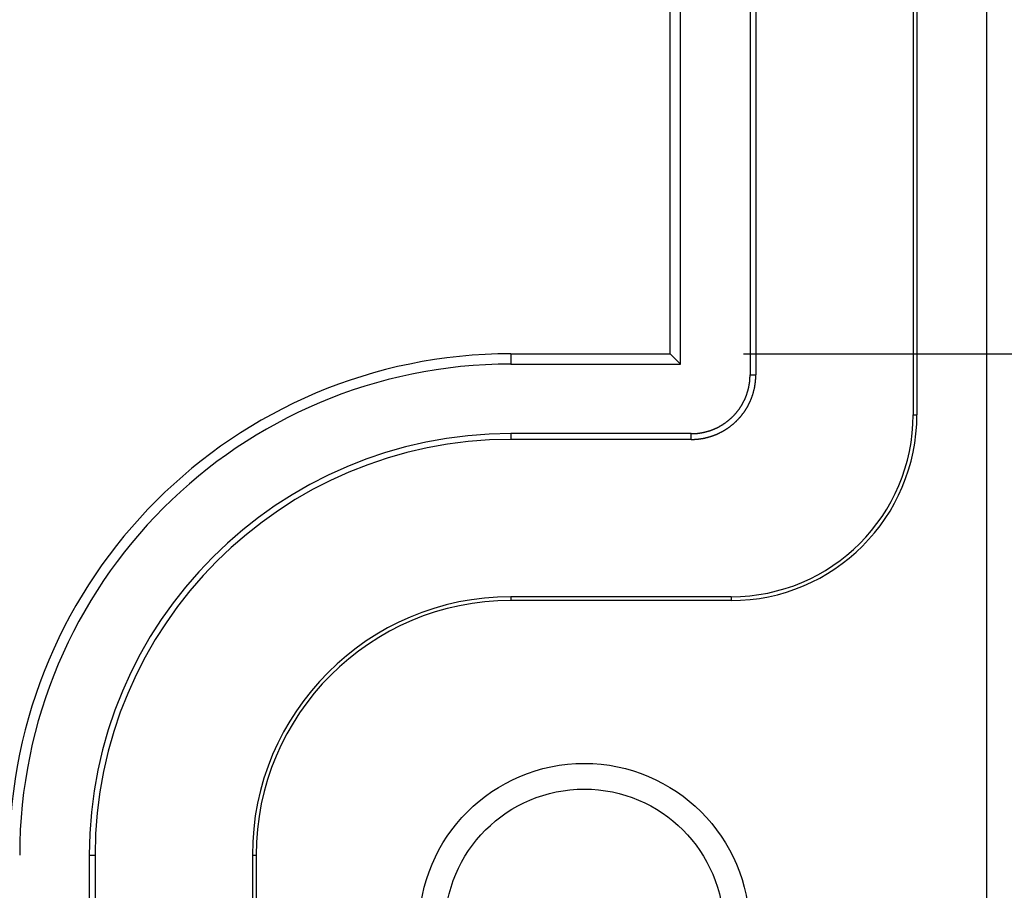
# Model space of a CAD drawing. Units: millimetres. Extents: x 0 to 841, y 0 to 594.
# Drawn here: x 221 to 243, y 105 to 124 of the extents above; entities that cross this region are included whole.
import ezdxf

# ---------------------------------------------------------------- set-up
doc = ezdxf.new("R2010")
doc.units = ezdxf.units.MM
doc.layers.add('LAYER_1', color=179, linetype='Continuous')
doc.layers.add('SLD-0', color=179, linetype='Continuous')

msp = doc.modelspace()

# ---------------------------------------------------------------- linework, layer by layer
at = {"layer": 'LAYER_1'}
msp.add_line((237.198, 116.979), (260.584, 116.979), dxfattribs=at)
msp.add_line((237.198, 116.979), (260.584, 116.979), dxfattribs=at)
at = {"layer": 'SLD-0'}
for p, q in [((242.487, 174.826), (242.487, 104.357)), ((240.891, 163.652), (240.891, 115.652)), ((240.975, 163.652), (240.975, 115.652)), ((237.337, 162.785), (237.337, 116.519)), ((237.463, 162.785), (237.463, 116.519)), ((235.821, 116.755), (235.821, 162.549)), ((235.598, 116.979), (235.598, 162.326)), ((232.124, 116.979), (232.124, 116.755)), ((232.124, 116.979), (235.598, 116.979)), ((235.598, 116.979), (235.821, 116.755)), ((232.124, 116.755), (235.821, 116.755)), ((237.337, 116.511), (237.337, 116.519)), ((237.337, 116.519), (237.463, 116.519)), ((237.463, 116.51), (237.463, 116.519)), ((237.317, 116.293), (237.318, 116.3)), ((237.318, 116.3), (237.32, 116.308)), ((237.32, 116.308), (237.321, 116.316)), ((237.321, 116.316), (237.322, 116.324)), ((237.322, 116.324), (237.323, 116.331)), ((237.323, 116.331), (237.325, 116.339)), ((237.325, 116.339), (237.326, 116.347)), ((237.326, 116.347), (237.327, 116.355)), ((237.327, 116.355), (237.328, 116.362)), ((237.328, 116.362), (237.329, 116.37)), ((237.329, 116.378), (237.33, 116.386)), ((237.329, 116.37), (237.329, 116.378)), ((237.33, 116.386), (237.331, 116.394)), ((237.331, 116.394), (237.332, 116.401)), ((237.332, 116.401), (237.333, 116.409)), ((237.333, 116.417), (237.334, 116.425)), ((237.333, 116.409), (237.333, 116.417)), ((237.334, 116.433), (237.335, 116.441)), ((237.334, 116.425), (237.334, 116.433)), ((237.335, 116.448), (237.336, 116.456)), ((237.335, 116.441), (237.335, 116.448)), ((237.336, 116.472), (237.337, 116.48)), ((237.336, 116.464), (237.336, 116.472)), ((237.336, 116.456), (237.336, 116.464)), ((237.337, 116.503), (237.337, 116.511)), ((237.337, 116.496), (237.337, 116.503)), ((237.337, 116.488), (237.337, 116.496)), ((237.337, 116.48), (237.337, 116.488)), ((237.445, 116.296), (237.446, 116.304)), ((237.446, 116.304), (237.448, 116.313)), ((237.448, 116.313), (237.449, 116.321)), ((237.449, 116.321), (237.45, 116.33)), ((237.45, 116.33), (237.451, 116.338)), ((237.451, 116.338), (237.452, 116.347)), ((237.452, 116.347), (237.453, 116.356)), ((237.453, 116.356), (237.454, 116.364)), ((237.454, 116.364), (237.455, 116.373)), ((237.455, 116.373), (237.456, 116.381)), ((237.456, 116.381), (237.457, 116.39)), ((237.457, 116.39), (237.458, 116.398)), ((237.458, 116.407), (237.459, 116.416)), ((237.458, 116.398), (237.458, 116.407)), ((237.459, 116.416), (237.46, 116.424)), ((237.46, 116.433), (237.461, 116.441)), ((237.46, 116.424), (237.46, 116.433)), ((237.461, 116.45), (237.462, 116.459)), ((237.461, 116.441), (237.461, 116.45)), ((237.462, 116.476), (237.463, 116.485)), ((237.462, 116.467), (237.462, 116.476)), ((237.462, 116.459), (237.462, 116.467)), ((237.463, 116.502), (237.463, 116.51)), ((237.463, 116.493), (237.463, 116.502)), ((237.463, 116.485), (237.463, 116.493)), ((237.26, 116.081), (237.262, 116.088)), ((237.262, 116.088), (237.265, 116.095)), ((237.265, 116.095), (237.268, 116.103)), ((237.268, 116.103), (237.27, 116.11)), ((237.27, 116.11), (237.273, 116.118)), ((237.273, 116.118), (237.275, 116.125)), ((237.275, 116.125), (237.278, 116.133)), ((237.278, 116.133), (237.28, 116.14)), ((237.28, 116.14), (237.282, 116.148)), ((237.282, 116.148), (237.284, 116.155)), ((237.284, 116.155), (237.287, 116.163)), ((237.287, 116.163), (237.289, 116.17)), ((237.289, 116.17), (237.291, 116.178)), ((237.291, 116.178), (237.293, 116.185)), ((237.293, 116.185), (237.295, 116.193)), ((237.295, 116.193), (237.297, 116.2)), ((237.297, 116.2), (237.299, 116.208)), ((237.299, 116.208), (237.301, 116.216)), ((237.301, 116.216), (237.303, 116.223)), ((237.303, 116.223), (237.304, 116.231)), ((237.304, 116.231), (237.306, 116.239)), ((237.306, 116.239), (237.308, 116.246)), ((237.308, 116.246), (237.309, 116.254)), ((237.309, 116.254), (237.311, 116.262)), ((237.311, 116.262), (237.313, 116.269)), ((237.313, 116.269), (237.314, 116.277)), ((237.314, 116.277), (237.316, 116.285)), ((237.316, 116.285), (237.317, 116.293)), ((237.392, 116.078), (237.395, 116.086)), ((237.395, 116.086), (237.397, 116.095)), ((237.397, 116.095), (237.4, 116.103)), ((237.4, 116.103), (237.402, 116.111)), ((237.402, 116.111), (237.405, 116.119)), ((237.405, 116.119), (237.407, 116.128)), ((237.407, 116.128), (237.41, 116.136)), ((237.41, 116.136), (237.412, 116.144)), ((237.412, 116.144), (237.414, 116.153)), ((237.414, 116.153), (237.416, 116.161)), ((237.416, 116.161), (237.419, 116.169)), ((237.419, 116.169), (237.421, 116.178)), ((237.421, 116.178), (237.423, 116.186)), ((237.423, 116.186), (237.425, 116.194)), ((237.425, 116.194), (237.427, 116.203)), ((237.427, 116.203), (237.429, 116.211)), ((237.429, 116.211), (237.431, 116.22)), ((237.431, 116.22), (237.432, 116.228)), ((237.432, 116.228), (237.434, 116.236)), ((237.434, 116.236), (237.436, 116.245)), ((237.436, 116.245), (237.438, 116.253)), ((237.438, 116.253), (237.439, 116.262)), ((237.439, 116.262), (237.441, 116.27)), ((237.441, 116.27), (237.442, 116.279)), ((237.442, 116.279), (237.444, 116.287)), ((237.444, 116.287), (237.445, 116.296)), ((237.159, 115.868), (237.163, 115.875)), ((237.163, 115.875), (237.167, 115.881)), ((237.167, 115.881), (237.171, 115.888)), ((237.171, 115.888), (237.175, 115.895)), ((237.175, 115.895), (237.179, 115.902)), ((237.179, 115.902), (237.182, 115.909)), ((237.182, 115.909), (237.186, 115.916)), ((237.186, 115.916), (237.19, 115.923)), ((237.19, 115.923), (237.193, 115.93)), ((237.193, 115.93), (237.197, 115.937)), ((237.197, 115.937), (237.201, 115.944)), ((237.201, 115.944), (237.204, 115.951)), ((237.204, 115.951), (237.208, 115.958)), ((237.208, 115.958), (237.211, 115.965)), ((237.211, 115.965), (237.214, 115.972)), ((237.214, 115.972), (237.218, 115.979)), ((237.218, 115.979), (237.221, 115.986)), ((237.221, 115.986), (237.224, 115.993)), ((237.224, 115.993), (237.228, 116)), ((237.228, 116), (237.231, 116.008)), ((237.231, 116.008), (237.234, 116.015)), ((237.234, 116.015), (237.237, 116.022)), ((237.237, 116.022), (237.24, 116.029)), ((237.24, 116.029), (237.243, 116.037)), ((237.243, 116.037), (237.246, 116.044)), ((237.246, 116.044), (237.249, 116.051)), ((237.249, 116.051), (237.252, 116.058)), ((237.252, 116.058), (237.254, 116.066)), ((237.254, 116.066), (237.257, 116.073)), ((237.257, 116.073), (237.26, 116.081)), ((237.301, 115.864), (237.305, 115.872)), ((237.305, 115.872), (237.309, 115.879)), ((237.309, 115.879), (237.313, 115.887)), ((237.313, 115.887), (237.317, 115.895)), ((237.317, 115.895), (237.321, 115.903)), ((237.321, 115.903), (237.324, 115.91)), ((237.324, 115.91), (237.328, 115.918)), ((237.328, 115.918), (237.332, 115.926)), ((237.332, 115.926), (237.335, 115.934)), ((237.335, 115.934), (237.339, 115.942)), ((237.339, 115.942), (237.342, 115.95)), ((237.342, 115.95), (237.346, 115.957)), ((237.346, 115.957), (237.349, 115.965)), ((237.349, 115.965), (237.353, 115.973)), ((237.353, 115.973), (237.356, 115.981)), ((237.356, 115.981), (237.359, 115.989)), ((237.359, 115.989), (237.362, 115.997)), ((237.362, 115.997), (237.366, 116.005)), ((237.366, 116.005), (237.369, 116.013)), ((237.369, 116.013), (237.372, 116.021)), ((237.372, 116.021), (237.375, 116.029)), ((237.375, 116.029), (237.378, 116.037)), ((237.378, 116.037), (237.381, 116.046)), ((237.381, 116.046), (237.384, 116.054)), ((237.384, 116.054), (237.387, 116.062)), ((237.387, 116.062), (237.389, 116.07)), ((237.389, 116.07), (237.392, 116.078)), ((236.995, 115.648), (237, 115.654)), ((237, 115.654), (237.006, 115.66)), ((237.006, 115.66), (237.011, 115.665)), ((237.011, 115.665), (237.016, 115.671)), ((237.016, 115.671), (237.021, 115.677)), ((237.021, 115.677), (237.027, 115.683)), ((237.027, 115.683), (237.032, 115.689)), ((237.032, 115.689), (237.037, 115.695)), ((237.037, 115.695), (237.042, 115.701)), ((237.042, 115.701), (237.047, 115.707)), ((237.047, 115.707), (237.052, 115.713)), ((237.052, 115.713), (237.057, 115.719)), ((237.057, 115.719), (237.062, 115.726)), ((237.062, 115.726), (237.066, 115.732)), ((237.066, 115.732), (237.071, 115.738)), ((237.071, 115.738), (237.076, 115.744)), ((237.076, 115.744), (237.081, 115.75)), ((237.081, 115.75), (237.085, 115.757)), ((237.085, 115.757), (237.09, 115.763)), ((237.09, 115.763), (237.095, 115.769)), ((237.095, 115.769), (237.099, 115.776)), ((237.099, 115.776), (237.104, 115.782)), ((237.104, 115.782), (237.108, 115.789)), ((237.108, 115.789), (237.113, 115.795)), ((237.113, 115.795), (237.117, 115.802)), ((237.117, 115.802), (237.122, 115.808)), ((237.122, 115.808), (237.126, 115.815)), ((237.126, 115.815), (237.13, 115.821)), ((237.13, 115.821), (237.134, 115.828)), ((237.134, 115.828), (237.139, 115.834)), ((237.139, 115.834), (237.143, 115.841)), ((237.143, 115.841), (237.147, 115.848)), ((237.147, 115.848), (237.151, 115.854)), ((237.151, 115.854), (237.155, 115.861)), ((237.155, 115.861), (237.159, 115.868)), ((237.16, 115.648), (237.165, 115.654)), ((237.165, 115.654), (237.171, 115.661)), ((237.171, 115.661), (237.176, 115.668)), ((237.176, 115.668), (237.181, 115.675)), ((237.181, 115.675), (237.186, 115.682)), ((237.186, 115.682), (237.191, 115.689)), ((237.191, 115.689), (237.197, 115.696)), ((237.197, 115.696), (237.202, 115.703)), ((237.202, 115.703), (237.207, 115.71)), ((237.207, 115.71), (237.211, 115.717)), ((237.211, 115.717), (237.216, 115.724)), ((237.216, 115.724), (237.221, 115.731)), ((237.221, 115.731), (237.226, 115.738)), ((237.226, 115.738), (237.231, 115.745)), ((237.231, 115.745), (237.236, 115.753)), ((237.236, 115.753), (237.24, 115.76)), ((237.24, 115.76), (237.245, 115.767)), ((237.245, 115.767), (237.249, 115.774)), ((237.249, 115.774), (237.254, 115.782)), ((237.254, 115.782), (237.259, 115.789)), ((237.259, 115.789), (237.263, 115.797)), ((237.263, 115.797), (237.267, 115.804)), ((237.267, 115.804), (237.272, 115.811)), ((237.272, 115.811), (237.276, 115.819)), ((237.276, 115.819), (237.28, 115.826)), ((237.28, 115.826), (237.285, 115.834)), ((237.285, 115.834), (237.289, 115.841)), ((237.289, 115.841), (237.293, 115.849)), ((237.293, 115.849), (237.297, 115.857)), ((237.297, 115.857), (237.301, 115.864)), ((236.742, 115.438), (236.749, 115.442)), ((236.749, 115.442), (236.755, 115.446)), ((236.755, 115.446), (236.762, 115.451)), ((236.762, 115.451), (236.768, 115.455)), ((236.768, 115.455), (236.775, 115.459)), ((236.775, 115.459), (236.782, 115.464)), ((236.782, 115.464), (236.788, 115.468)), ((236.788, 115.468), (236.794, 115.473)), ((236.794, 115.473), (236.801, 115.477)), ((236.801, 115.477), (236.807, 115.482)), ((236.807, 115.482), (236.814, 115.487)), ((236.814, 115.487), (236.82, 115.491)), ((236.82, 115.491), (236.826, 115.496)), ((236.826, 115.496), (236.832, 115.501)), ((236.832, 115.501), (236.839, 115.505)), ((236.839, 115.505), (236.845, 115.51)), ((236.845, 115.51), (236.851, 115.515)), ((236.851, 115.515), (236.857, 115.52)), ((236.857, 115.52), (236.863, 115.525)), ((236.863, 115.525), (236.869, 115.53)), ((236.869, 115.53), (236.875, 115.535)), ((236.875, 115.535), (236.881, 115.54)), ((236.881, 115.54), (236.887, 115.545)), ((236.887, 115.545), (236.893, 115.55)), ((236.893, 115.55), (236.899, 115.555)), ((236.899, 115.555), (236.905, 115.56)), ((236.905, 115.56), (236.911, 115.566)), ((236.911, 115.566), (236.917, 115.571)), ((236.917, 115.571), (236.923, 115.576)), ((236.923, 115.576), (236.929, 115.581)), ((236.929, 115.581), (236.934, 115.587)), ((236.934, 115.587), (236.94, 115.592)), ((236.94, 115.592), (236.946, 115.598)), ((236.946, 115.598), (236.951, 115.603)), ((236.951, 115.603), (236.957, 115.609)), ((236.956, 115.438), (236.962, 115.444)), ((236.957, 115.609), (236.962, 115.614)), ((236.962, 115.614), (236.968, 115.62)), ((236.962, 115.444), (236.969, 115.449)), ((236.968, 115.62), (236.974, 115.625)), ((236.969, 115.449), (236.976, 115.455)), ((236.974, 115.625), (236.979, 115.631)), ((236.976, 115.455), (236.982, 115.46)), ((236.979, 115.631), (236.984, 115.637)), ((236.982, 115.46), (236.989, 115.466)), ((236.984, 115.637), (236.99, 115.642)), ((236.989, 115.466), (236.995, 115.472)), ((236.99, 115.642), (236.995, 115.648)), ((236.995, 115.472), (237.001, 115.478)), ((237.001, 115.478), (237.008, 115.483)), ((237.008, 115.483), (237.014, 115.489)), ((237.014, 115.489), (237.02, 115.495)), ((237.02, 115.495), (237.027, 115.501)), ((237.027, 115.501), (237.033, 115.507)), ((237.033, 115.507), (237.039, 115.513)), ((237.039, 115.513), (237.045, 115.519)), ((237.045, 115.519), (237.051, 115.525)), ((237.051, 115.525), (237.057, 115.531)), ((237.057, 115.531), (237.063, 115.538)), ((237.063, 115.538), (237.069, 115.544)), ((237.069, 115.544), (237.075, 115.55)), ((237.075, 115.55), (237.081, 115.556)), ((237.081, 115.556), (237.087, 115.562)), ((237.087, 115.562), (237.093, 115.569)), ((237.093, 115.569), (237.099, 115.575)), ((237.099, 115.575), (237.105, 115.582)), ((237.105, 115.582), (237.11, 115.588)), ((237.11, 115.588), (237.116, 115.595)), ((237.116, 115.595), (237.122, 115.601)), ((237.122, 115.601), (237.127, 115.608)), ((237.127, 115.608), (237.133, 115.614)), ((237.133, 115.614), (237.138, 115.621)), ((237.138, 115.621), (237.144, 115.627)), ((237.144, 115.627), (237.149, 115.634)), ((237.149, 115.634), (237.155, 115.641)), ((237.155, 115.641), (237.16, 115.648)), ((240.891, 115.652), (240.975, 115.652)), ((236.057, 115.239), (232.124, 115.239)), ((232.124, 115.239), (232.124, 115.114)), ((236.057, 115.239), (236.065, 115.239)), ((236.057, 115.114), (236.057, 115.239)), ((236.065, 115.239), (236.073, 115.239)), ((236.073, 115.239), (236.081, 115.24)), ((236.081, 115.24), (236.089, 115.24)), ((236.089, 115.24), (236.097, 115.24)), ((236.097, 115.24), (236.105, 115.24)), ((236.105, 115.24), (236.112, 115.24)), ((236.112, 115.24), (236.12, 115.241)), ((236.12, 115.241), (236.128, 115.241)), ((236.128, 115.241), (236.136, 115.242)), ((236.136, 115.242), (236.144, 115.242)), ((236.144, 115.242), (236.152, 115.243)), ((236.152, 115.243), (236.159, 115.243)), ((236.159, 115.243), (236.167, 115.244)), ((236.167, 115.244), (236.175, 115.245)), ((236.175, 115.245), (236.183, 115.245)), ((236.183, 115.245), (236.191, 115.246)), ((236.191, 115.246), (236.199, 115.247)), ((236.199, 115.247), (236.206, 115.248)), ((236.206, 115.248), (236.214, 115.249)), ((236.214, 115.249), (236.222, 115.25)), ((236.222, 115.25), (236.23, 115.251)), ((236.23, 115.251), (236.238, 115.252)), ((236.238, 115.252), (236.245, 115.253)), ((236.245, 115.253), (236.253, 115.254)), ((236.253, 115.254), (236.261, 115.256)), ((236.261, 115.256), (236.269, 115.257)), ((236.269, 115.257), (236.276, 115.258)), ((236.276, 115.258), (236.284, 115.26)), ((236.284, 115.26), (236.292, 115.261)), ((236.292, 115.261), (236.299, 115.262)), ((236.299, 115.262), (236.307, 115.264)), ((236.307, 115.264), (236.315, 115.266)), ((236.315, 115.266), (236.323, 115.267)), ((236.323, 115.267), (236.33, 115.269)), ((236.33, 115.269), (236.338, 115.27)), ((236.338, 115.27), (236.346, 115.272)), ((236.346, 115.272), (236.353, 115.274)), ((236.353, 115.274), (236.361, 115.276)), ((236.361, 115.276), (236.368, 115.278)), ((236.368, 115.278), (236.376, 115.28)), ((236.376, 115.28), (236.384, 115.282)), ((236.384, 115.282), (236.391, 115.284)), ((236.391, 115.284), (236.399, 115.286)), ((236.399, 115.286), (236.406, 115.288)), ((236.406, 115.288), (236.414, 115.29)), ((236.414, 115.29), (236.421, 115.292)), ((236.421, 115.292), (236.429, 115.294)), ((236.429, 115.294), (236.437, 115.297)), ((236.437, 115.297), (236.444, 115.299)), ((236.444, 115.299), (236.452, 115.301)), ((236.452, 115.301), (236.459, 115.304)), ((236.459, 115.304), (236.466, 115.306)), ((236.466, 115.306), (236.474, 115.309)), ((236.474, 115.309), (236.481, 115.311)), ((236.481, 115.311), (236.489, 115.314)), ((236.489, 115.314), (236.496, 115.317)), ((236.496, 115.317), (236.503, 115.319)), ((236.503, 115.319), (236.511, 115.322)), ((236.511, 115.322), (236.518, 115.325)), ((236.518, 115.325), (236.525, 115.328)), ((236.525, 115.328), (236.533, 115.331)), ((236.533, 115.331), (236.54, 115.334)), ((236.54, 115.334), (236.547, 115.337)), ((236.547, 115.337), (236.555, 115.34)), ((236.555, 115.34), (236.562, 115.343)), ((236.562, 115.343), (236.569, 115.346)), ((236.569, 115.346), (236.576, 115.349)), ((236.576, 115.349), (236.583, 115.352)), ((236.583, 115.352), (236.59, 115.356)), ((236.59, 115.356), (236.598, 115.359)), ((236.598, 115.359), (236.605, 115.362)), ((236.603, 115.224), (236.611, 115.227)), ((236.605, 115.362), (236.612, 115.366)), ((236.611, 115.227), (236.619, 115.231)), ((236.612, 115.366), (236.619, 115.369)), ((236.619, 115.369), (236.626, 115.372)), ((236.619, 115.231), (236.627, 115.234)), ((236.626, 115.372), (236.633, 115.376)), ((236.627, 115.234), (236.635, 115.238)), ((236.633, 115.376), (236.64, 115.38)), ((236.635, 115.238), (236.643, 115.241)), ((236.64, 115.38), (236.647, 115.383)), ((236.643, 115.241), (236.651, 115.245)), ((236.647, 115.383), (236.654, 115.387)), ((236.651, 115.245), (236.658, 115.249)), ((236.654, 115.387), (236.661, 115.39)), ((236.658, 115.249), (236.666, 115.252)), ((236.661, 115.39), (236.668, 115.394)), ((236.666, 115.252), (236.674, 115.256)), ((236.668, 115.394), (236.675, 115.398)), ((236.674, 115.256), (236.682, 115.26)), ((236.675, 115.398), (236.681, 115.402)), ((236.681, 115.402), (236.688, 115.406)), ((236.682, 115.26), (236.689, 115.264)), ((236.688, 115.406), (236.695, 115.409)), ((236.689, 115.264), (236.697, 115.268)), ((236.695, 115.409), (236.702, 115.413)), ((236.697, 115.268), (236.705, 115.272)), ((236.702, 115.413), (236.709, 115.417)), ((236.705, 115.272), (236.712, 115.276)), ((236.709, 115.417), (236.715, 115.421)), ((236.712, 115.276), (236.72, 115.28)), ((236.715, 115.421), (236.722, 115.425)), ((236.72, 115.28), (236.728, 115.284)), ((236.722, 115.425), (236.729, 115.43)), ((236.728, 115.284), (236.735, 115.288)), ((236.729, 115.43), (236.736, 115.434)), ((236.735, 115.288), (236.743, 115.292)), ((236.736, 115.434), (236.742, 115.438)), ((236.743, 115.292), (236.75, 115.296)), ((236.75, 115.296), (236.758, 115.301)), ((236.758, 115.301), (236.765, 115.305)), ((236.765, 115.305), (236.773, 115.309)), ((236.773, 115.309), (236.78, 115.314)), ((236.78, 115.314), (236.787, 115.318)), ((236.787, 115.318), (236.795, 115.323)), ((236.795, 115.323), (236.802, 115.327)), ((236.802, 115.327), (236.809, 115.332)), ((236.809, 115.332), (236.817, 115.336)), ((236.817, 115.336), (236.824, 115.341)), ((236.824, 115.341), (236.831, 115.346)), ((236.831, 115.346), (236.838, 115.351)), ((236.838, 115.351), (236.845, 115.355)), ((236.845, 115.355), (236.853, 115.36)), ((236.853, 115.36), (236.86, 115.365)), ((236.86, 115.365), (236.867, 115.37)), ((236.867, 115.37), (236.874, 115.375)), ((236.874, 115.375), (236.881, 115.38)), ((236.881, 115.38), (236.888, 115.385)), ((236.888, 115.385), (236.895, 115.39)), ((236.895, 115.39), (236.902, 115.395)), ((236.902, 115.395), (236.909, 115.401)), ((236.909, 115.401), (236.915, 115.406)), ((236.915, 115.406), (236.922, 115.411)), ((236.922, 115.411), (236.929, 115.416)), ((236.929, 115.416), (236.936, 115.422)), ((236.936, 115.422), (236.942, 115.427)), ((236.942, 115.427), (236.949, 115.433)), ((236.949, 115.433), (236.956, 115.438)), ((236.057, 115.114), (232.124, 115.114)), ((236.057, 115.114), (236.066, 115.114)), ((236.066, 115.114), (236.075, 115.114)), ((236.075, 115.114), (236.083, 115.114)), ((236.083, 115.114), (236.092, 115.114)), ((236.092, 115.114), (236.101, 115.114)), ((236.101, 115.114), (236.109, 115.115)), ((236.109, 115.115), (236.118, 115.115)), ((236.118, 115.115), (236.126, 115.115)), ((236.126, 115.115), (236.135, 115.116)), ((236.135, 115.116), (236.144, 115.116)), ((236.144, 115.116), (236.152, 115.117)), ((236.152, 115.117), (236.161, 115.117)), ((236.161, 115.117), (236.169, 115.118)), ((236.169, 115.118), (236.178, 115.119)), ((236.178, 115.119), (236.187, 115.12)), ((236.187, 115.12), (236.195, 115.12)), ((236.195, 115.12), (236.204, 115.121)), ((236.204, 115.121), (236.212, 115.122)), ((236.212, 115.122), (236.221, 115.123)), ((236.221, 115.123), (236.23, 115.124)), ((236.23, 115.124), (236.238, 115.125)), ((236.238, 115.125), (236.247, 115.126)), ((236.247, 115.126), (236.255, 115.128)), ((236.255, 115.128), (236.264, 115.129)), ((236.264, 115.129), (236.272, 115.13)), ((236.272, 115.13), (236.281, 115.132)), ((236.281, 115.132), (236.289, 115.133)), ((236.289, 115.133), (236.298, 115.134)), ((236.298, 115.134), (236.306, 115.136)), ((236.306, 115.136), (236.315, 115.137)), ((236.315, 115.137), (236.323, 115.139)), ((236.323, 115.139), (236.332, 115.141)), ((236.332, 115.141), (236.34, 115.142)), ((236.34, 115.142), (236.349, 115.144)), ((236.349, 115.144), (236.357, 115.146)), ((236.357, 115.146), (236.365, 115.148)), ((236.365, 115.148), (236.374, 115.15)), ((236.374, 115.15), (236.382, 115.152)), ((236.382, 115.152), (236.391, 115.154)), ((236.391, 115.154), (236.399, 115.156)), ((236.399, 115.156), (236.407, 115.158)), ((236.407, 115.158), (236.416, 115.16)), ((236.416, 115.16), (236.424, 115.162)), ((236.424, 115.162), (236.432, 115.165)), ((236.432, 115.165), (236.441, 115.167)), ((236.441, 115.167), (236.449, 115.169)), ((236.449, 115.169), (236.457, 115.172)), ((236.457, 115.172), (236.465, 115.174)), ((236.465, 115.174), (236.474, 115.177)), ((236.474, 115.177), (236.482, 115.179)), ((236.482, 115.179), (236.49, 115.182)), ((236.49, 115.182), (236.498, 115.185)), ((236.498, 115.185), (236.507, 115.187)), ((236.507, 115.187), (236.515, 115.19)), ((236.515, 115.19), (236.523, 115.193)), ((236.523, 115.193), (236.531, 115.196)), ((236.531, 115.196), (236.539, 115.199)), ((236.539, 115.199), (236.547, 115.202)), ((236.547, 115.202), (236.555, 115.205)), ((236.555, 115.205), (236.563, 115.208)), ((236.563, 115.208), (236.571, 115.211)), ((236.571, 115.211), (236.579, 115.214)), ((236.579, 115.214), (236.587, 115.217)), ((236.587, 115.217), (236.595, 115.221)), ((236.595, 115.221), (236.603, 115.224)), ((232.124, 111.686), (232.124, 111.602)), ((236.924, 111.686), (232.124, 111.686)), ((236.924, 111.602), (232.124, 111.602)), ((236.924, 111.686), (236.924, 111.602)), ((222.937, 106.052), (222.937, 87.719)), ((222.937, 106.052), (223.063, 106.052)), ((223.063, 106.052), (223.063, 87.719)), ((226.491, 106.052), (226.491, 86.852)), ((226.491, 106.052), (226.575, 106.052)), ((226.575, 106.052), (226.575, 86.852))]:
    msp.add_line(p, q, dxfattribs=at)
for radius in [3.6, 3.04]:
    msp.add_circle((233.724, 104.452), radius, dxfattribs=at)
for centre, radius, start, end in [((232.124, 106.052), 10.927, 90, 180), ((232.124, 106.052), 10.703, 90, 180), ((236.924, 115.652), 4.05, 270, 0), ((236.924, 115.652), 3.967, 270, 0), ((232.124, 106.052), 9.187, 90, 180), ((232.124, 106.052), 9.061, 90, 180), ((232.124, 106.052), 5.633, 90, 180), ((232.124, 106.052), 5.55, 90, 180)]:
    msp.add_arc(centre, radius, start, end, dxfattribs=at)

doc.saveas('drawing.dxf')
